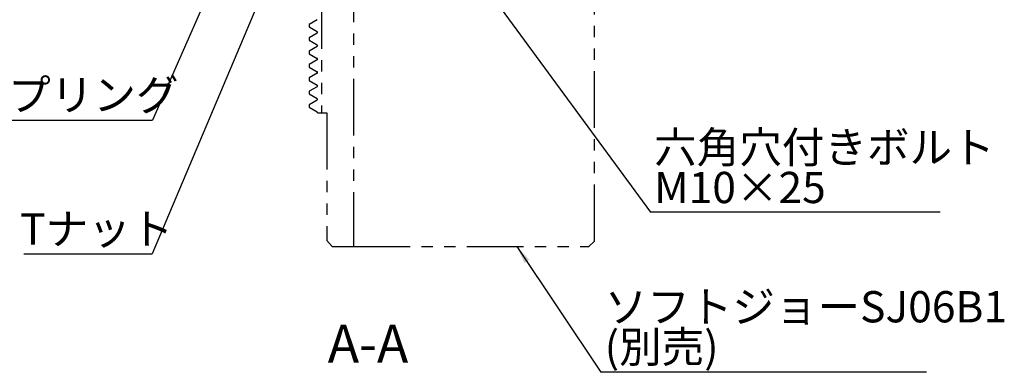
# Model space of a CAD drawing. Extents: x 2 to 594, y 2 to 418.
# Drawn here: x 197 to 307, y 201 to 240 of the extents above; entities that cross this region are included whole.
import ezdxf

# ---------------------------------------------------------------- set-up
doc = ezdxf.new("R2010")
doc.units = 0
doc.linetypes.add('PHANTOM', pattern=[12.7, 6.35, -1.27, 1.27, -1.27, 1.27, -1.27])
doc.layers.get('0').update_dxf_attribs({"linetype": 'CONTINUOUS'})
doc.styles.add('SLDTEXTSTYLE0', font='TXT', dxfattribs={"width": 0.7, "bigfont": 'bigfont'})
doc.styles.get("Standard").update_dxf_attribs({"font": 'txt', "bigfont": 'bigfont'})
doc.dimstyles.new('SLDDIMSTYLE0', dxfattribs={"dimtxt": 0.18, "dimasz": 2, "dimexe": 0, "dimexo": 0.0625, "dimgap": 0, "dimtad": 0, "dimtih": 1, "dimtoh": 1, "dimdec": 0, "dimrnd": 1e-09, "dimzin": 0, "dimtxsty": 'STANDARD', "dimblk1": 'OPEN30', "dimblk2": 'OPEN30', "dimsah": 1, "dimcen": 0.09, "dimazin": 3, "dimtfac": 2, "dimtdec": 0, "dimtofl": 0, "dimtmove": 0, "dimatfit": 3, "dimtolj": 1, "dimtzin": 0})
doc.dimstyles.new('SLDDIMSTYLE12', dxfattribs={"dimtxt": 0.18, "dimasz": 1, "dimexe": 0, "dimexo": 0.0625, "dimgap": 0, "dimtad": 0, "dimtih": 1, "dimtoh": 1, "dimdec": 0, "dimrnd": 1e-09, "dimzin": 0, "dimtxsty": 'STANDARD', "dimblk1": 'DOT', "dimblk2": 'DOT', "dimsah": 1, "dimcen": 0.09, "dimazin": 3, "dimtfac": 1, "dimtdec": 0, "dimtofl": 0, "dimtmove": 0, "dimatfit": 3, "dimtolj": 1, "dimtzin": 0})

# ---------------------------------------------------------------- blocks, each defined once
blk = doc.blocks.new('SW_NOTE_0_6')
at = {"color": 0, "linetype": 'CONTINUOUS'}
blk.add_line((-20.49, 0), (0, 0), dxfattribs=at)
at = {"color": 0, "linetype": 'CONTINUOUS', "insert": (-20.97, 4.6), "char_height": 3.5, "attachment_point": 1, "style": 'SLDTEXTSTYLE0'}
blk.add_mtext('スプリング', dxfattribs=at)
blk = doc.blocks.new('SW_NOTE_0_7')
at = {"color": 0, "linetype": 'CONTINUOUS'}
blk.add_line((32.47, 0), (0, 0), dxfattribs=at)
at = {"color": 0, "linetype": 'CONTINUOUS', "char_height": 3.5, "attachment_point": 1, "style": 'SLDTEXTSTYLE0'}
for s, insert in [('六角穴付きボルト', (0.4, 9.03)), ('M10×25', (0.4, 4.53))]:
    blk.add_mtext(s, dxfattribs=dict(at, insert=insert))
blk = doc.blocks.new('SW_NOTE_0_9')
at = {"color": 0, "linetype": 'CONTINUOUS'}
blk.add_line((36.54, 0), (0, 0), dxfattribs=at)
at = {"color": 0, "linetype": 'CONTINUOUS', "char_height": 3.5, "attachment_point": 1, "style": 'SLDTEXTSTYLE0'}
for s, insert in [('ソフトジョーSJ06B1', (0.43, 9.09)), ('(別売)', (0.43, 4.59))]:
    blk.add_mtext(s, dxfattribs=dict(at, insert=insert))
blk = doc.blocks.new('SW_NOTE_0_11')
at = {"color": 0, "linetype": 'CONTINUOUS'}
blk.add_line((-14.38, 0), (0, 0), dxfattribs=at)
at = {"color": 0, "linetype": 'CONTINUOUS', "insert": (-14.8, 4.53), "char_height": 3.5, "attachment_point": 1, "style": 'SLDTEXTSTYLE0'}
blk.add_mtext('Tナット', dxfattribs=at)

msp = doc.modelspace()

# ---------------------------------------------------------------- linework, layer by layer
at = {"color": 7, "linetype": 'PHANTOM'}
for p, q in [((233.98841, 246.30736), (233.98841, 214.80736)), ((230.38841, 243.30736), (230.38841, 229.80736)), ((260.98841, 215.40736), (260.98841, 242.70736)), ((229.88841, 240.22076), (228.98841, 239.70114)), ((228.98841, 239.70114), (228.98841, 239.41358)), ((228.98841, 239.41358), (229.88841, 238.89396)), ((229.88841, 238.72076), (228.98841, 238.20114)), ((228.98841, 238.20114), (228.98841, 237.91358)), ((228.98841, 237.91358), (229.88841, 237.39396)), ((229.88841, 237.22076), (228.98841, 236.70114)), ((228.98841, 236.70114), (228.98841, 236.41358)), ((228.98841, 236.41358), (229.88841, 235.89396)), ((229.88841, 235.72076), (228.98841, 235.20114)), ((228.98841, 235.20114), (228.98841, 234.91358)), ((228.98841, 234.91358), (229.88841, 234.39396)), ((229.88841, 234.22076), (228.98841, 233.70114)), ((228.98841, 233.70114), (228.98841, 233.41358)), ((228.98841, 233.41358), (229.88841, 232.89396)), ((229.88841, 232.72076), (228.98841, 232.20114)), ((228.98841, 232.20114), (228.98841, 231.91358)), ((228.98841, 231.91358), (229.88841, 231.39396)), ((229.88841, 231.22076), (228.98841, 230.70114)), ((228.98841, 230.70114), (228.98841, 230.41358)), ((228.98841, 230.41358), (229.88841, 229.89396)), ((229.93841, 229.80736), (230.38841, 229.80736)), ((230.38841, 229.80736), (230.98841, 229.80736)), ((230.98841, 229.80736), (230.98841, 215.50018)), ((230.98841, 215.50018), (231.58841, 214.80736)), ((260.38841, 214.80736), (260.98841, 215.40736)), ((231.58841, 214.80736), (233.98841, 214.80736)), ((233.98841, 214.80736), (260.38841, 214.80736))]:
    msp.add_line(p, q, dxfattribs=at)
for centre, start in [((229.83841, 238.80736), 300), ((229.83841, 237.30736), 300), ((229.83841, 235.80736), 300), ((229.83841, 234.30736), 300), ((229.83841, 232.80736), 300), ((229.83841, 231.30736), 300), ((229.83841, 229.80736), 0)]:
    msp.add_arc(centre, 0.1, start, 60, dxfattribs=at)

# ---------------------------------------------------------------- block references
at = {"color": 7, "linetype": 'CONTINUOUS'}
for name, p in [('SW_NOTE_0_6', (211.43745, 228.95196)), ('SW_NOTE_0_7', (267.29359, 218.64709)), ('SW_NOTE_0_11', (211.37685, 214.00534)), ('SW_NOTE_0_9', (261.71827, 200.72717))]:
    msp.add_blockref(name, p, dxfattribs=at)

# ---------------------------------------------------------------- texts
at = {"color": 7, "linetype": 'CONTINUOUS', "insert": (235.60117, 206.04775), "char_height": 4.233333, "attachment_point": 2, "style": 'SLDTEXTSTYLE0'}
msp.add_mtext('A-A', dxfattribs=at)

# ---------------------------------------------------------------- leaders
at = {"color": 7, "linetype": 'CONTINUOUS'}
for points, dimstyle in [([(225.72932, 261.48823), (211.43745, 228.95196)], 'SLDDIMSTYLE12'), ([(246.06149, 247.57567), (267.29359, 218.64709)], 'SLDDIMSTYLE12'), ([(223.78525, 243.30736), (211.37685, 214.00534)], 'SLDDIMSTYLE0'), ([(252.31094, 214.80736), (261.71827, 200.72717)], 'SLDDIMSTYLE0')]:
    msp.add_leader(points, dimstyle=dimstyle, dxfattribs=at)

doc.saveas('drawing.dxf')
